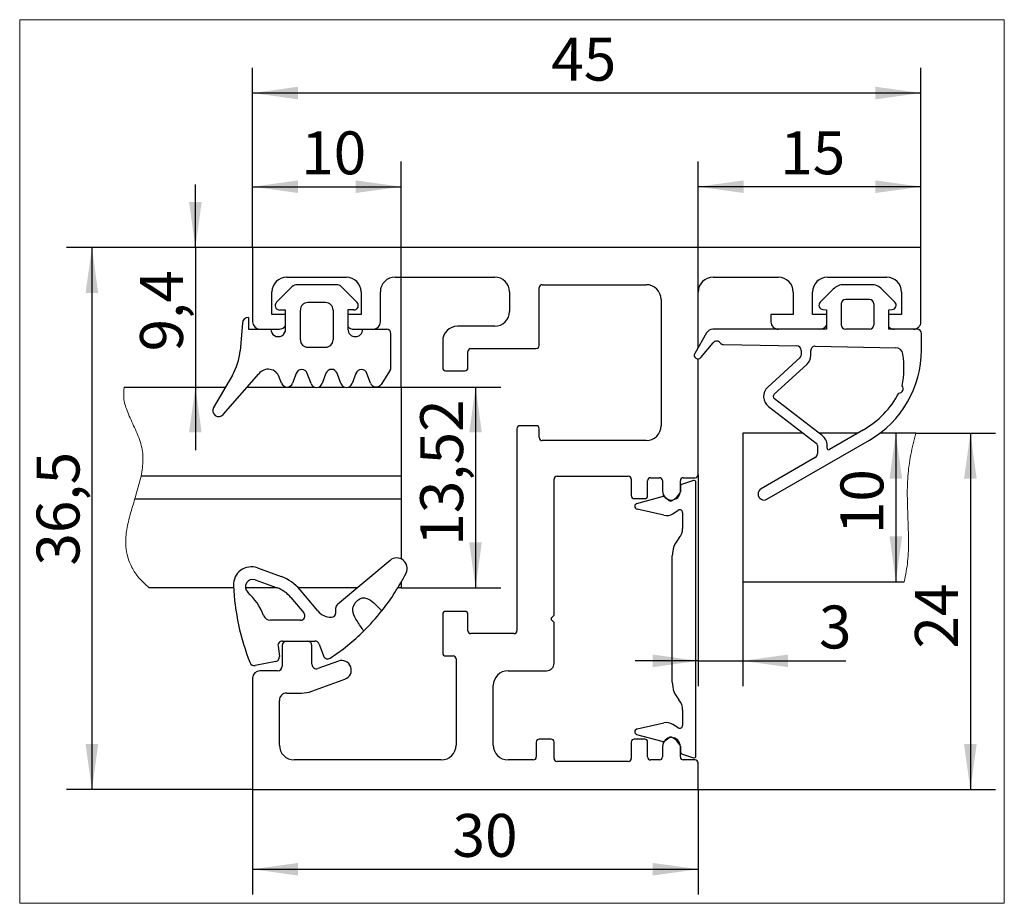
# Model space of a CAD drawing. Units: millimetres. Extents: x 7 to 412, y 7 to 291.
# Drawn here: x 184 to 223, y 129 to 164 of the extents above; entities that cross this region are included whole.
import ezdxf

# ---------------------------------------------------------------- set-up
doc = ezdxf.new("R2010")
doc.units = ezdxf.units.MM
doc.layers.add('FORMAT', color=7, linetype='Continuous')
doc.styles.add('SLDTEXTSTYLE1', font='TXT', dxfattribs={"width": 0.605})
doc.dimstyles.new('SLDDIMSTYLE6', dxfattribs={"dimtxt": 1.7, "dimasz": 1.8, "dimexe": 0, "dimexo": 0.0625, "dimgap": 0.425, "dimtad": 1, "dimdec": 1, "dimlfac": 1.7, "dimrnd": 1e-09, "dimzin": 12, "dimdsep": 46, "dimtxsty": 'SLDTEXTSTYLE1', "dimsah": 1, "dimcen": 0.09, "dimadec": 0, "dimazin": 3, "dimtfac": 1, "dimtofl": 0, "dimtmove": 0, "dimatfit": 3, "dimfxl": 0, "dimfrac": 2, "dimtolj": 1, "dimtzin": 12, "dimarcsym": 0})
doc.dimstyles.new('SLDDIMSTYLE7', dxfattribs={"dimtxt": 1.7, "dimasz": 1.8, "dimexe": 0, "dimexo": 0.0625, "dimgap": 0.425, "dimtad": 1, "dimdec": 1, "dimlfac": 1.7, "dimrnd": 1e-09, "dimzin": 12, "dimdsep": 46, "dimtxsty": 'SLDTEXTSTYLE1', "dimsah": 1, "dimcen": 0.09, "dimadec": 0, "dimazin": 3, "dimtfac": 1, "dimtmove": 0, "dimatfit": 0, "dimfxl": 0, "dimfrac": 2, "dimtolj": 1, "dimtzin": 12, "dimarcsym": 0})
doc.dimstyles.new('SLDDIMSTYLE8', dxfattribs={"dimtxt": 1.7, "dimasz": 1.8, "dimexe": 0, "dimexo": 0.0625, "dimgap": 0.425, "dimtad": 1, "dimlfac": 1.7, "dimrnd": 1e-09, "dimzin": 12, "dimdsep": 46, "dimtxsty": 'SLDTEXTSTYLE1', "dimsah": 1, "dimcen": 0.09, "dimadec": 0, "dimazin": 3, "dimtfac": 1, "dimtofl": 0, "dimtmove": 0, "dimatfit": 3, "dimfxl": 0, "dimfrac": 2, "dimtolj": 1, "dimtzin": 12, "dimarcsym": 0})

# ---------------------------------------------------------------- blocks, each defined once
blk = doc.blocks.new('_D_78')
at = {"layer": 'FORMAT'}
for p, q in [((193.227, 133.231), (193.227, 129.076)), ((210.874, 133.231), (210.874, 129.076)), ((193.227, 130.076), (210.874, 130.076))]:
    blk.add_line(p, q, dxfattribs=at)
for points in [[(193.227, 130.076), (195.027, 129.826), (195.027, 130.326)], [(210.874, 130.076), (209.074, 130.326), (209.074, 129.826)]]:
    blk.add_solid(points, dxfattribs=at)
at = {"layer": 'FORMAT', "insert": (201.146, 132.267), "char_height": 1.7, "attachment_point": 1, "style": 'SLDTEXTSTYLE1'}
blk.add_mtext('30', dxfattribs=at)
blk = doc.blocks.new('_D_79')
at = {"layer": 'FORMAT'}
for p, q in [((193.227, 154.701), (185.86, 154.701)), ((186.86, 154.701), (186.86, 133.231)), ((193.227, 133.231), (185.86, 133.231))]:
    blk.add_line(p, q, dxfattribs=at)
for points in [[(186.86, 154.701), (186.61, 152.901), (187.11, 152.901)], [(186.86, 133.231), (187.11, 135.031), (186.61, 135.031)]]:
    blk.add_solid(points, dxfattribs=at)
at = {"layer": 'FORMAT', "insert": (184.669, 142.102), "char_height": 1.7, "attachment_point": 1, "rotation": 90, "style": 'SLDTEXTSTYLE1'}
blk.add_mtext('36,5', dxfattribs=at)
blk = doc.blocks.new('_D_80')
at = {"layer": 'FORMAT'}
for p, q in [((193.227, 154.701), (193.227, 161.821)), ((219.697, 154.701), (219.697, 161.821)), ((219.697, 160.821), (193.227, 160.821))]:
    blk.add_line(p, q, dxfattribs=at)
for points in [[(193.227, 160.821), (195.027, 160.571), (195.027, 161.071)], [(219.697, 160.821), (217.897, 161.071), (217.897, 160.571)]]:
    blk.add_solid(points, dxfattribs=at)
at = {"layer": 'FORMAT', "insert": (205.055, 163.012), "char_height": 1.7, "attachment_point": 1, "style": 'SLDTEXTSTYLE1'}
blk.add_mtext('45', dxfattribs=at)
blk = doc.blocks.new('_D_81')
at = {"layer": 'FORMAT'}
for p, q in [((210.874, 152.936), (210.874, 158.111)), ((219.697, 154.701), (219.697, 158.111)), ((219.697, 157.111), (210.874, 157.111))]:
    blk.add_line(p, q, dxfattribs=at)
for points in [[(210.874, 157.111), (212.674, 156.861), (212.674, 157.361)], [(219.697, 157.111), (217.897, 157.361), (217.897, 156.861)]]:
    blk.add_solid(points, dxfattribs=at)
at = {"layer": 'FORMAT', "insert": (214.124, 159.302), "char_height": 1.7, "attachment_point": 1, "style": 'SLDTEXTSTYLE1'}
blk.add_mtext('15', dxfattribs=at)
blk = doc.blocks.new('_D_82')
at = {"layer": 'FORMAT'}
for p, q in [((210.874, 145.701), (210.874, 137.329)), ((212.638, 141.466), (212.638, 137.329)), ((210.874, 138.329), (208.374, 138.329)), ((210.874, 138.329), (212.638, 138.329)), ((212.638, 138.329), (216.723, 138.329))]:
    blk.add_line(p, q, dxfattribs=at)
for points in [[(210.874, 138.329), (209.074, 138.579), (209.074, 138.079)], [(212.638, 138.329), (214.438, 138.079), (214.438, 138.579)]]:
    blk.add_solid(points, dxfattribs=at)
at = {"layer": 'FORMAT', "insert": (215.659, 140.521), "char_height": 1.7, "attachment_point": 1, "style": 'SLDTEXTSTYLE1'}
blk.add_mtext('3', dxfattribs=at)
blk = doc.blocks.new('_D_83')
at = {"layer": 'FORMAT'}
for p, q in [((190.959, 154.701), (190.959, 157.201)), ((193.227, 154.701), (189.959, 154.701)), ((190.959, 154.701), (190.959, 149.176)), ((190.959, 149.176), (190.959, 146.676))]:
    blk.add_line(p, q, dxfattribs=at)
for points in [[(190.959, 154.701), (191.209, 156.501), (190.709, 156.501)], [(190.959, 149.176), (190.709, 147.376), (191.209, 147.376)]]:
    blk.add_solid(points, dxfattribs=at)
at = {"layer": 'FORMAT', "insert": (188.768, 150.586), "char_height": 1.7, "attachment_point": 1, "rotation": 90, "style": 'SLDTEXTSTYLE1'}
blk.add_mtext('9,4', dxfattribs=at)
blk = doc.blocks.new('_D_84')
at = {"layer": 'FORMAT'}
for p, q in [((193.227, 154.701), (193.227, 158.111)), ((199.109, 149.176), (199.109, 158.111)), ((193.227, 157.111), (199.109, 157.111))]:
    blk.add_line(p, q, dxfattribs=at)
for points in [[(193.227, 157.111), (195.027, 156.861), (195.027, 157.361)], [(199.109, 157.111), (197.309, 157.361), (197.309, 156.861)]]:
    blk.add_solid(points, dxfattribs=at)
at = {"layer": 'FORMAT', "insert": (195.15, 159.302), "char_height": 1.7, "attachment_point": 1, "style": 'SLDTEXTSTYLE1'}
blk.add_mtext('10', dxfattribs=at)
blk = doc.blocks.new('_D_85')
at = {"layer": 'FORMAT'}
for p, q in [((199.109, 149.176), (203.056, 149.176)), ((202.056, 149.176), (202.056, 141.223)), ((199.109, 141.223), (203.056, 141.223))]:
    blk.add_line(p, q, dxfattribs=at)
for points in [[(202.056, 149.176), (201.806, 147.376), (202.306, 147.376)], [(202.056, 141.223), (202.306, 143.023), (201.806, 143.023)]]:
    blk.add_solid(points, dxfattribs=at)
at = {"layer": 'FORMAT', "insert": (199.864, 142.892), "char_height": 1.7, "attachment_point": 1, "rotation": 90, "style": 'SLDTEXTSTYLE1'}
blk.add_mtext('13,52', dxfattribs=at)
blk = doc.blocks.new('_D_86')
at = {"layer": 'FORMAT'}
blk.add_line((218.703, 147.348), (218.703, 141.466), dxfattribs=at)
for points in [[(218.703, 147.348), (218.453, 145.548), (218.953, 145.548)], [(218.703, 141.466), (218.953, 143.266), (218.453, 143.266)]]:
    blk.add_solid(points, dxfattribs=at)
at = {"layer": 'FORMAT', "insert": (216.511, 143.349), "char_height": 1.7, "attachment_point": 1, "rotation": 90, "style": 'SLDTEXTSTYLE1'}
blk.add_mtext('10', dxfattribs=at)
blk = doc.blocks.new('_D_87')
at = {"layer": 'FORMAT'}
for p, q in [((219.494, 147.348), (222.655, 147.348)), ((221.655, 147.348), (221.655, 133.231)), ((210.874, 133.231), (222.655, 133.231))]:
    blk.add_line(p, q, dxfattribs=at)
for points in [[(221.655, 147.348), (221.405, 145.548), (221.905, 145.548)], [(221.655, 133.231), (221.905, 135.031), (221.405, 135.031)]]:
    blk.add_solid(points, dxfattribs=at)
at = {"layer": 'FORMAT', "insert": (219.463, 138.815), "char_height": 1.7, "attachment_point": 1, "rotation": 90, "style": 'SLDTEXTSTYLE1'}
blk.add_mtext('24', dxfattribs=at)

msp = doc.modelspace()

# ---------------------------------------------------------------- linework, layer by layer
at = {"color": 7, "linetype": 'Continuous', "lineweight": 18}
for p, q in [((184, 163.7263578), (184, 128.7263578)), ((223, 163.7263578), (184, 163.7263578)), ((223, 163.7263578), (223, 128.7263578)), ((188.56664611, 144.75230978), (188.81042286, 145.64642743)), ((223, 128.7263578), (184, 128.7263578))]:
    msp.add_line(p, q, dxfattribs=at)
at = {"color": 7, "linetype": 'Continuous', "lineweight": 25}
for p, q in [((193.22660479, 154.70113712), (193.22660479, 151.75996065)), ((219.69723761, 154.70113712), (193.22660479, 154.70113712)), ((219.69723761, 151.75999121), (219.69723761, 154.70113712)), ((194.57366361, 153.52466654), (196.9383695, 153.52466654)), ((198.87366361, 153.53054889), (202.81367033, 153.53054889)), ((211.4619435, 153.52469709), (214.05017879, 153.52469709)), ((215.99135526, 153.52469709), (218.34429644, 153.52469709)), ((193.99131067, 152.0540783), (193.99131067, 152.9423136)), ((194.1716917, 152.53152607), (194.78396939, 153.14380375)), ((196.54228464, 153.22994882), (194.99194197, 153.22994882)), ((196.75057108, 153.14348942), (197.36246059, 152.5297489)), ((197.52072244, 152.9423136), (197.52072244, 152.0540783)), ((198.28542832, 151.75996065), (198.28542832, 152.9423136)), ((203.40190563, 152.9423136), (203.40190563, 152.17174611)), ((204.57837621, 150.81880493), (204.57837621, 153.11290183)), ((204.69602327, 153.23054889), (208.81491622, 153.23054889)), ((210.87373975, 150.74816323), (210.87373975, 152.93649334)), ((214.63841408, 152.93646179), (214.63841408, 152.05410885)), ((215.40311997, 152.05410885), (215.40311997, 152.93646179)), ((216.22488129, 153.05828931), (215.70939243, 152.54280045)), ((217.73340785, 153.23057944), (216.64082645, 153.23057944)), ((218.66484188, 152.54280045), (218.14935302, 153.05828931)), ((218.93253173, 152.93646179), (218.93253173, 152.05410885)), ((196.11869054, 152.51964602), (195.4111869, 152.51964602)), ((209.40315151, 152.64231359), (209.40315151, 147.64231359)), ((217.65770539, 152.64234415), (216.71652892, 152.64234415)), ((194.53364303, 152.2272501), (194.29772694, 152.2272501)), ((194.53364303, 151.46531131), (194.53364303, 152.2272501)), ((195.11706925, 151.04735033), (195.11706925, 152.22552837)), ((196.41280818, 152.22552837), (196.41280818, 151.04735033)), ((197.0024412, 152.23054889), (197.0024412, 151.46584301)), ((197.23748873, 152.22868336), (197.0024412, 152.23054889)), ((215.81879555, 152.24221784), (215.95182304, 152.23057944)), ((215.95182304, 152.23057944), (215.95182304, 151.46587356)), ((216.54005833, 152.46587356), (216.54005833, 151.64234415)), ((217.83417598, 152.46587356), (217.83417598, 151.64234415)), ((218.42241127, 152.23057944), (218.55543876, 152.24221784)), ((218.42241127, 151.46587356), (218.42241127, 152.23057944)), ((193.06007071, 151.93671785), (193.06007071, 151.46612962)), ((194.53364303, 152.0540783), (193.99131067, 152.0540783)), ((197.52072244, 152.0540783), (197.0024412, 152.0540783)), ((213.75606114, 152.05410885), (213.75606114, 151.75999121)), ((214.63841408, 152.05410885), (213.75606114, 152.05410885)), ((215.95182304, 152.05410885), (215.40311997, 152.05410885)), ((218.93253173, 152.05410885), (218.42241127, 152.05410885)), ((192.82477659, 151.70142373), (192.72951397, 150.61256699)), ((193.06007071, 151.46612962), (193.94540887, 151.46612962)), ((193.94540821, 151.46584301), (194.28542832, 151.46584301)), ((197.22660479, 151.46584301), (197.59067649, 151.46584301)), ((197.59067649, 151.46584301), (198.53046274, 151.46584301)), ((202.81367033, 151.58351082), (201.34308193, 151.58351082)), ((215.95182304, 151.46587356), (211.4579189, 151.46587356)), ((217.65770539, 151.46587356), (216.71652892, 151.46587356)), ((219.54005833, 151.46587356), (218.42241127, 151.46587356)), ((198.70693333, 149.93704673), (198.70693333, 151.28937242)), ((200.75484663, 150.99527552), (200.75484663, 149.93645199)), ((211.20320555, 151.31881473), (210.73623106, 150.50999121)), ((210.97624134, 150.3419342), (211.47157329, 150.93224784)), ((219.71652892, 150.64204092), (219.71652892, 151.28940297)), ((195.4111869, 150.75323268), (196.11869054, 150.75323268)), ((201.7548468, 149.93645199), (201.7548468, 150.58351082)), ((201.87249386, 150.70115788), (204.46072915, 150.70115788)), ((211.88198799, 150.8591434), (214.77865201, 150.80497351)), ((214.95182304, 150.62853377), (214.95182304, 150.43506079)), ((215.33417598, 150.43506079), (215.33417598, 150.61478319)), ((215.51394613, 150.79122293), (218.70031574, 150.73163531)), ((210.87373975, 145.70116867), (210.87373975, 150.2897538)), ((214.91367441, 150.34833808), (213.62681876, 149.16868165)), ((198.67835494, 149.8407671), (198.31513958, 149.28284307)), ((200.87249369, 149.81880493), (201.63719974, 149.81880493)), ((213.88518867, 148.88683283), (215.17204432, 150.06648925)), ((192.42323328, 149.64116873), (191.6814049, 148.35877187)), ((192.06248268, 148.08644606), (193.4722377, 149.70243771)), ((194.37086313, 149.32936241), (194.28299677, 149.57077324)), ((194.95021236, 149.71632121), (194.80937087, 149.32936241)), ((195.54045118, 149.30961068), (195.39242065, 149.71632121)), ((196.13225502, 149.72062107), (195.98265947, 149.30961068)), ((196.72405886, 149.30961068), (196.57446331, 149.72062107)), ((197.31429767, 149.71632121), (197.16626715, 149.30961068)), ((197.89684584, 149.33074058), (197.75650597, 149.71632121)), ((188.13945773, 149.17583919), (192.154054, 149.17583919)), ((193.01284492, 149.17583919), (195.66428445, 149.17583919)), ((195.8588262, 149.17583919), (196.84789213, 149.17583919)), ((197.04243388, 149.17583919), (199.10895773, 149.17583919)), ((199.10895773, 149.17583919), (199.10895773, 145.64642743)), ((215.78553669, 147.25522955), (213.89308666, 148.70676019)), ((213.66038522, 148.40337297), (215.55283525, 146.95184232)), ((203.69602327, 147.52466654), (203.69602327, 139.52468729)), ((204.46072915, 147.64231359), (203.81367033, 147.64231359)), ((204.57837621, 147.17172536), (204.57837621, 147.52466654)), ((217.4224113, 147.48359535), (216.06947009, 146.70247438)), ((208.81491622, 147.0540783), (204.69602327, 147.0540783)), ((212.63844563, 147.34819595), (212.63844563, 141.46584301)), ((215.03608458, 147.34819595), (212.63844563, 147.34819595)), ((213.59888186, 144.73269111), (217.65770541, 147.07605398)), ((217.18789265, 147.34819595), (215.66433066, 147.34819595)), ((219.49372596, 147.34819595), (218.06983361, 147.34819595)), ((215.59888186, 146.8584924), (215.59888186, 146.53266548)), ((215.9812348, 146.75341705), (215.9812348, 146.8584924)), ((215.51064657, 146.37983747), (213.36358774, 145.14023248)), ((199.10895773, 145.64642743), (188.81042286, 145.64642743)), ((199.10895773, 145.64642743), (199.10895773, 144.75230978)), ((205.16661151, 140.14231359), (205.16661151, 145.52466654)), ((205.28425857, 145.64231359), (208.10778798, 145.64231359)), ((208.22543504, 145.52466654), (208.22543504, 144.87466654)), ((208.99011561, 145.58349006), (209.34673811, 145.58349006)), ((210.68385749, 145.47586389), (210.24882593, 145.33451356)), ((210.28546704, 145.58349006), (210.75606114, 145.58349006)), ((208.87246788, 144.87464055), (208.87246788, 145.46584234)), ((209.46188362, 145.46834455), (209.46188362, 145.05412108)), ((210.16783832, 145.22304369), (210.16783832, 145.02622416)), ((210.16785153, 145.05412108), (210.16785153, 145.46587455)), ((210.78811436, 134.57070508), (210.78811436, 145.40011684)), ((188.56664611, 144.75230978), (199.10895773, 144.75230978)), ((199.10895773, 144.75230978), (199.10895773, 142.36902233)), ((208.3430821, 144.75701948), (208.7548468, 144.75701948)), ((208.45091122, 144.56702307), (209.4459651, 144.83364696)), ((209.7184656, 144.68492004), (209.54721617, 144.81396574)), ((209.50818553, 144.09558185), (208.45489569, 144.33875297)), ((209.87034557, 144.15944043), (210.07785044, 144.29419567)), ((210.25957268, 144.19552855), (210.25957268, 143.5758401)), ((209.84693789, 137.48671087), (209.84693789, 142.48411105)), ((193.41291213, 142.01150839), (194.35558757, 141.66840259)), ((198.67151478, 142.31068484), (196.58746481, 140.56195927)), ((192.47117207, 141.22289801), (189.13261752, 141.22289801)), ((194.20359053, 141.22289801), (192.93910461, 141.22289801)), ((193.33090384, 141.54056742), (194.19463692, 141.22619429)), ((197.37514093, 141.22289801), (195.03395863, 141.22289801)), ((199.10895773, 141.22289801), (198.97772242, 141.22289801)), ((199.10895773, 141.44661277), (199.10895773, 141.22289801)), ((212.63844563, 141.46584301), (219.03899321, 141.46584301)), ((194.74337424, 140.84196428), (195.2599486, 140.22633494)), ((195.80721948, 140.30622822), (195.10386575, 141.14445257)), ((196.52442733, 140.23054889), (196.52442733, 140.42677496)), ((200.7548468, 140.17174611), (200.7548468, 138.64233435)), ((201.63719974, 140.28939317), (200.87249386, 140.28939317)), ((201.7548468, 139.52468729), (201.7548468, 140.17174611)), ((205.07332995, 140.04903204), (205.16661151, 140.14231359)), ((195.12476429, 139.93643124), (193.93619203, 139.93643124)), ((205.16661151, 139.84819595), (205.07332995, 139.9414775)), ((205.16661151, 138.23056964), (205.16661151, 139.84819595)), ((203.57837621, 139.40704023), (201.87249386, 139.40704023)), ((194.23187348, 138.9129902), (194.28756941, 138.49741143)), ((194.39943408, 138.94229284), (194.39943408, 138.11876343)), ((194.40678027, 139.11290183), (195.69497894, 139.11290183)), ((195.57590467, 138.19431896), (195.57590467, 138.94229284)), ((195.86080705, 138.99678774), (196.03320307, 138.52313357)), ((200.87249386, 138.52468729), (201.1678574, 138.52468729)), ((194.1463348, 138.30074207), (193.32280538, 138.14066417)), ((196.62160285, 138.32289586), (195.81273176, 138.02849085)), ((201.28550445, 138.40704023), (201.28550445, 134.99525477)), ((194.21710189, 137.93643124), (193.51712002, 137.93643124)), ((203.34432798, 137.93645199), (204.87249386, 137.93645199)), ((193.22666749, 137.64597872), (193.22666749, 133.23054889)), ((195.56633883, 137.12502816), (196.88314767, 137.60430738)), ((202.75609269, 134.99525477), (202.75609269, 137.3482167)), ((194.57960867, 137.0540783), (195.16396219, 137.0540783)), ((194.28549102, 134.99525477), (194.28549102, 136.75996065)), ((210.25957268, 136.39498182), (210.25957268, 135.77529337)), ((208.45489569, 135.63206895), (209.50818553, 135.87524007)), ((210.07785044, 135.67662624), (209.87034557, 135.81138148)), ((209.4459651, 135.13717496), (208.45091122, 135.40379885)), ((204.46072915, 135.11290183), (204.46072915, 134.52466654)), ((205.04896445, 135.23054889), (204.57837621, 135.23054889)), ((205.16661151, 134.46584301), (205.16661151, 135.11290183)), ((208.22543391, 135.11290183), (208.22543391, 134.46584301)), ((208.75484567, 135.23054889), (208.34308097, 135.23054889)), ((208.87249273, 134.52466654), (208.87249273, 135.11290183)), ((209.54721617, 135.15685617), (209.7184656, 135.28590187)), ((210.16783832, 134.94459775), (210.16783832, 134.74777823)), ((209.46195693, 134.93643172), (209.46195693, 134.52227492)), ((210.16783832, 134.52205204), (210.16783832, 134.93643172)), ((210.24882593, 134.63630835), (210.68385749, 134.49495803)), ((200.69726916, 134.40701948), (194.87372632, 134.40701948)), ((204.3430821, 134.40701948), (203.34432798, 134.40701948)), ((208.10778685, 134.34819595), (205.28425857, 134.34819595)), ((209.34670148, 134.40701948), (208.99014027, 134.40701948)), ((210.75346008, 134.40701948), (210.28287089, 134.40701948)), ((210.87373975, 133.23054889), (210.87373975, 134.2867398)), ((193.22666749, 133.23054889), (210.87373975, 133.23054889))]:
    msp.add_line(p, q, dxfattribs=at)
for centre, radius, start, end in [((194.57366361, 152.9423136), 0.58235294, 90, 180), ((196.9383695, 152.9423136), 0.58235294, 0, 90), ((198.87366361, 152.9423136), 0.58823529, 90, 180), ((202.81367033, 152.9423136), 0.58823529, 0, 90), ((211.4619435, 152.93649334), 0.58820375, 90, 180), ((214.05017879, 152.93646179), 0.58823529, 0, 90), ((215.99135526, 152.93646179), 0.58823529, 90, 180), ((218.34429644, 152.93646179), 0.58823529, 0, 90), ((194.99194197, 152.93583117), 0.29411765, 90, 135), ((196.54228464, 152.93583117), 0.29411765, 44.913468749, 90), ((204.69602327, 153.11290183), 0.11764706, 90, 180), ((208.81491622, 152.64231359), 0.58823529, 0, 90), ((216.64082645, 152.64234415), 0.58823529, 90, 135), ((217.73340785, 152.64234415), 0.58823529, 45, 90), ((194.29772694, 152.40549083), 0.17824074, 135.000000095, 270), ((195.4111869, 152.22552837), 0.29411765, 90, 180), ((196.11869054, 152.22552837), 0.29411765, 360, 90), ((197.23748873, 152.40515395), 0.17647059, 270, 44.913468749), ((215.83417598, 152.4180169), 0.17647059, 135, 265), ((216.71652892, 152.46587356), 0.17647059, 90, 180), ((217.65770539, 152.46587356), 0.17647059, 0, 90), ((218.54005833, 152.4180169), 0.17647059, 275, 45), ((202.81367033, 152.17174611), 0.58823529, 270, 0), ((193.06007071, 151.70142373), 0.23529412, 90, 180), ((193.52072244, 151.75996065), 0.29411765, 180, 267.470357879), ((197.99131067, 151.75996065), 0.29411765, 270, 0), ((214.05017879, 151.75999121), 0.29411765, 180, 270), ((219.40311997, 151.75999121), 0.29411765, 270, 0), ((194.23952538, 151.46531131), 0.29411765, 179.840588383, 0), ((194.28542832, 151.75996065), 0.29411765, 270, 327.557475004), ((197.22660479, 151.75996065), 0.29411765, 220.345345392, 270), ((197.29655885, 151.46584301), 0.29411765, 180, 0), ((198.53046274, 151.28937242), 0.17647059, 0, 90), ((201.34308193, 150.99527552), 0.58823529, 90, 180), ((211.4579189, 151.17175591), 0.29411765, 90, 150), ((215.69723761, 151.75999121), 0.29411765, 270, 329.95019348), ((216.71652892, 151.64234415), 0.17647059, 180, 270), ((217.65770539, 151.64234415), 0.17647059, 270, 0), ((218.63841408, 151.75999121), 0.29411765, 222.742651169, 270), ((219.54005833, 151.28940297), 0.17647059, 0, 90), ((195.4111869, 151.04735033), 0.29411765, 180, 270), ((196.11869054, 151.04735033), 0.29411765, 270, 360), ((211.60675761, 150.81881473), 0.17647059, 37.892154798, 139.999999999), ((190.38552644, 150.81763932), 2.35294118, 330, 355), ((201.87249386, 150.58351082), 0.11764706, 90, 180), ((204.46072915, 150.81880493), 0.11764706, 270, 0), ((211.88528755, 151.03558314), 0.17647059, 217.892154799, 268.928648741), ((214.77535245, 150.62853377), 0.17647059, 0, 88.928648741), ((215.51064657, 150.61478319), 0.17647059, 88.928648741, 180), ((215.59888186, 150.64204092), 4.11764706, 300.000000409, 0), ((218.69481647, 150.43756908), 0.29411765, 8.716368687, 88.928648741), ((210.86358774, 150.43646179), 0.14705882, 150, 320), ((214.83417598, 150.43506079), 0.11764706, 312.511384516, 0), ((214.83417598, 150.43506079), 0.5, 312.511384516, 0), ((215.38059964, 149.9294536), 3.64705882, 348.833326019, 8.716368687), ((193.84078848, 149.40982258), 0.47058824, 20, 141.551777163), ((195.17131651, 149.63584588), 0.23529412, 20, 160), ((196.35335916, 149.64014574), 0.23529412, 20, 160), ((197.53540182, 149.63584588), 0.23529412, 20, 160), ((198.53046274, 149.93704673), 0.17647059, 326.935380508, 0), ((200.87249369, 149.93645199), 0.11764706, 180, 270), ((201.63719974, 149.93645199), 0.11764706, 270, 0), ((194.590117, 149.40916429), 0.2333251, 200.000000072, 340), ((195.76155532, 149.39008601), 0.23529412, 200, 340), ((196.945163, 149.39008601), 0.23529412, 200, 340), ((198.11794998, 149.41121591), 0.23529412, 200, 326.935380507), ((213.96468711, 148.80011011), 0.5, 132.511384516, 232.511384516), ((218.82079411, 149.11293238), 0.17647059, 270.571695319, 38.650592463), ((213.96468711, 148.80011011), 0.11764706, 132.511384516, 232.511384516), ((215.59888186, 150.64204092), 3.64705882, 300.000000462, 332.117725339), ((191.88517559, 148.24112481), 0.23529412, 150, 318.899282185), ((203.81367033, 147.52466654), 0.11764706, 90, 180), ((204.46072915, 147.52466654), 0.11764706, 0, 90), ((208.81491622, 147.64231359), 0.58823529, 270, 0), ((204.69602327, 147.17172536), 0.11764706, 180, 270), ((215.4812348, 146.8584924), 0.5, 0, 52.511384516), ((215.4812348, 146.8584924), 0.11764706, 0, 52.511384517), ((216.04005833, 146.75341705), 0.05882353, 180, 299.999999999), ((215.42241127, 146.53266548), 0.17647059, 300, 360), ((205.28425857, 145.52466654), 0.11764706, 90, 180), ((208.10778798, 145.52466654), 0.11764706, 0, 90), ((208.99011561, 145.46584234), 0.11764773, 90, 180), ((209.34673811, 145.46834455), 0.11514551, 0, 90), ((210.28546704, 145.46587455), 0.11761551, 90, 180), ((210.7084692, 145.40011684), 0.07964516, 0, 108), ((210.75606114, 145.70116867), 0.11767861, 270, 0), ((210.28504468, 145.22304369), 0.11720636, 108, 180), ((213.4812348, 144.93646179), 0.23529412, 120, 300), ((208.3430821, 144.87466654), 0.11764706, 180, 270), ((208.7548468, 144.87464055), 0.11762108, 270, 0), ((209.4764144, 144.72000862), 0.11764706, 53, 105), ((209.81486757, 145.05412108), 0.35298395, 180, 0), ((209.40837516, 145.44197309), 0.88235294, 299.873702932, 327.066062542), ((210.05019126, 145.02622416), 0.11764706, 327.066062542, 0), ((208.48136052, 144.45338474), 0.11764706, 105, 257), ((209.78926736, 144.77887716), 0.11764706, 233, 299.873702932), ((210.14192562, 144.19552855), 0.11764706, 0, 123), ((209.61404485, 144.55410894), 0.47058824, 257, 303), ((209.67133739, 143.5758401), 0.58823529, 318.590377891, 0), ((210.90924177, 142.48411105), 1.06230388, 138.590377891, 180), ((198.93619203, 141.99525477), 0.41176471, 333.116736834, 130), ((193.17148615, 141.34819595), 0.70588235, 70, 182.699840199), ((193.75202261, 140.01012149), 1.76470588, 40, 70), ((191.43348965, 145.79883762), 8.82352941, 321.477672209, 333.116736834), ((202.03122055, 141.76598565), 9.57546193, 182.699840199, 201.548172551), ((193.23030968, 141.26418724), 0.29411765, 70, 228.00530403), ((193.75202261, 140.01012149), 1.29411765, 40, 70), ((191.45926372, 139.29687521), 2.35294118, 20.653844374, 48.00530403), ((196.70089792, 140.42677496), 0.17647059, 130, 180), ((193.93619203, 140.23054889), 0.29411765, 200.653844374, 270), ((195.12476429, 140.11290183), 0.17647059, 270, 40), ((196.34795674, 140.75996065), 0.70588235, 220, 270), ((196.34795674, 140.23054889), 0.17647059, 270, 0), ((191.43348965, 145.79883762), 8.82352941, 314.588652576, 321.477672209), ((200.87249386, 140.17174611), 0.11764706, 90, 180), ((201.63719974, 140.17174611), 0.11764706, 0, 90), ((205.12710722, 139.99525477), 0.07605254, 135, 225), ((191.43348965, 145.79883762), 8.82352941, 303.443680845, 314.588652576), ((201.87249386, 139.52468729), 0.11764706, 180, 270), ((203.57837621, 139.52468729), 0.11764706, 270, 0), ((194.40678027, 138.93643124), 0.17647059, 90, 187.633305565), ((194.57004307, 138.94229284), 0.17060899, 90, 180), ((195.40529569, 138.94229284), 0.17060899, 0, 90), ((195.69497894, 138.93643124), 0.17647059, 20, 90), ((194.11266262, 138.4739704), 0.17647059, 281, 7.633305565), ((196.19903118, 138.58349006), 0.17647059, 200, 303.443680845), ((200.87249386, 138.64233435), 0.11764706, 180, 270), ((201.1678574, 138.40704023), 0.11764706, 0, 90), ((193.28913321, 138.31389249), 0.17647059, 201.548172551, 281), ((194.21710189, 138.11876343), 0.18233219, 270, 0), ((195.75237526, 138.19431896), 0.17647059, 180, 290), ((196.75237526, 137.96360162), 0.38235294, 290, 110), ((204.87249386, 138.23056964), 0.29411765, 270, 0), ((193.51712002, 137.64597872), 0.29045252, 90, 180), ((203.34432798, 137.3482167), 0.58823529, 90, 180), ((210.90924177, 137.48671087), 1.06230388, 180, 221.409622109), ((194.57960867, 136.75996065), 0.29411765, 90, 180), ((195.16396219, 138.23054889), 1.17647059, 270, 290), ((209.67133739, 136.39498182), 0.58823529, 0, 41.409622109), ((209.61404485, 135.41671298), 0.47058824, 57, 103), ((210.14192562, 135.77529337), 0.11764706, 237, 0), ((208.48136052, 135.51743718), 0.11764706, 103, 255), ((194.87372632, 134.99525477), 0.58823529, 180, 270), ((200.69726916, 134.99525477), 0.58823529, 270, 0), ((203.34432798, 134.99525477), 0.58823529, 180, 270), ((204.57837621, 135.11290183), 0.11764706, 90, 180), ((205.04896445, 135.11290183), 0.11764706, 0, 90), ((208.34308097, 135.11290183), 0.11764706, 90, 180), ((208.75484567, 135.11290183), 0.11764706, 0, 90), ((209.4764144, 135.25081329), 0.11764706, 255, 307), ((209.81489762, 134.93643172), 0.3529407, 0, 180), ((209.78926736, 135.19194475), 0.11764706, 60.126297068, 127), ((209.40837516, 134.52884882), 0.88235294, 32.933937458, 60.126297068), ((210.05019126, 134.94459775), 0.11764706, 0, 32.933937458), ((210.28504468, 134.74777823), 0.11720636, 180, 252), ((210.7084692, 134.57070508), 0.07964516, 252, 0), ((204.3430821, 134.52466654), 0.11764706, 270, 0), ((205.28425857, 134.46584301), 0.11764706, 180, 270), ((208.10778685, 134.46584301), 0.11764706, 270, 0), ((208.99013979, 134.52466654), 0.11764706, 180, 270.000233632), ((209.34670148, 134.52227492), 0.11525545, 270, 0), ((210.28287089, 134.52205204), 0.11503257, 180, 270), ((210.75346008, 134.2867398), 0.12027967, 0, 90)]:
    msp.add_arc(centre, radius, start, end, dxfattribs=at)
at = {"color": 7, "linetype": 'Continuous', "lineweight": 18}
for points, knots in [([(188.13945773, 149.17583919), (188.1241267, 149.01125668), (188.09237992, 148.67044698), (188.28864309, 148.13124456), (188.55136055, 147.57016503), (188.81843312, 146.95803843), (188.91787738, 146.29393396), (188.84638239, 145.86311476), (188.81042286, 145.64642743)], [0, 0, 0, 0, 0.1337289281, 0.2769195574, 0.4600579845, 0.6441633086, 0.821026307, 1, 1, 1, 1]), ([(219.03899321, 141.46584301), (219.09097527, 141.73397619), (219.19533466, 142.27228142), (219.21089244, 143.10009692), (219.18501409, 143.93050047), (219.15155069, 144.77705326), (219.16114487, 145.6370401), (219.28109983, 146.50250318), (219.42270821, 147.0657321), (219.49372596, 147.34819595)], [0, 0, 0, 0, 0.1380392011, 0.277128041, 0.417777674, 0.5589351157, 0.7060674677, 0.8525904646, 1, 1, 1, 1]), ([(188.56664611, 144.75230978), (188.55777739, 144.72380681), (188.48646309, 144.49461134), (188.35427896, 144.06922721), (188.21723432, 143.46843034), (188.18526864, 142.91877175), (188.2662216, 142.43280181), (188.4384927, 142.00899425), (188.72592479, 141.58949126), (188.99052426, 141.35098102), (189.13261752, 141.22289801)], [0, 0, 0, 0, 0.0231457597, 0.1861175489, 0.3453304179, 0.5000266629, 0.6095411422, 0.7245845541, 0.8520984295, 1, 1, 1, 1])]:
    msp.add_open_spline(points, degree=3, knots=knots, dxfattribs=at)
at = {"color": 7, "linetype": 'Continuous', "lineweight": 25}
msp.add_open_spline([(197.62771338, 139.51502797), (197.53806159, 139.64483675), (197.38109743, 139.87210859), (197.2166455, 140.1558432), (197.18538193, 140.36442384), (197.21553612, 140.5012359), (197.28790853, 140.62743606), (197.37801887, 140.72762905), (197.47290672, 140.79469156), (197.56187359, 140.82773158), (197.65597714, 140.83050837), (197.82311643, 140.78616657), (198.06485451, 140.60892143), (198.23700312, 140.41543924), (198.33671472, 140.30337085)], degree=3, knots=[0, 0, 0, 0, 0.185957812, 0.3255786978, 0.3784430424, 0.4295609834, 0.4868287417, 0.5476233246, 0.5864034606, 0.622297947, 0.6574031168, 0.6951411806, 0.8234202468, 1, 1, 1, 1], dxfattribs=at)

# ---------------------------------------------------------------- dimensions: what is measured, and where the dimension line sits
at = {"layer": 'FORMAT'}
for base, p1, p2, dimstyle, picture, middle in [((193.22660479, 160.82070942), (219.69723761, 154.70113712), (193.22660479, 154.70113712), 'SLDDIMSTYLE6', '_D_80', (206.11954387, 160.82070942)), ((199.10895773, 157.11093611), (193.22660479, 154.70113712), (199.10895773, 149.17583919), 'SLDDIMSTYLE6', '_D_84', (196.21459996, 157.11093611)), ((210.87373975, 157.11093611), (219.69723761, 154.70113712), (210.87373975, 152.93649334), 'SLDDIMSTYLE6', '_D_81', (215.18919093, 157.11093611)), ((212.63844563, 138.32910038), (210.87373975, 145.70116867), (212.63844563, 141.46584301), 'SLDDIMSTYLE7', '_D_82', (216.19103158, 138.32910038)), ((210.87373975, 130.07559216), (193.22666749, 133.23054889), (210.87373975, 133.23054889), 'SLDDIMSTYLE6', '_D_78', (202.21104716, 130.07559216))]:
    dim = msp.add_linear_dim(base=base, p1=p1, p2=p2, dimstyle=dimstyle, dxfattribs=at)
    dim.commit()
    dim.dimension.update_dxf_attribs({"geometry": picture, "text_midpoint": middle, "dimtype": 160})
for base, p1, p2, dimstyle, picture, middle in [((190.9594892, 149.17583919), (193.22660479, 154.70113712), (188.13945773, 149.17583919), 'SLDDIMSTYLE7', '_D_83', (190.9594892, 151.91763785)), ((186.86030636, 133.23054889), (193.22660479, 154.70113712), (193.22666749, 133.23054889), 'SLDDIMSTYLE6', '_D_79', (186.86030636, 143.96584301)), ((202.05578664, 141.22289801), (199.10895773, 149.17583919), (199.10895773, 141.22289801), 'SLDDIMSTYLE8', '_D_85', (202.05578664, 145.28834443)), ((221.6545889, 133.23054889), (219.49372596, 147.34819595), (210.87373975, 133.23054889), 'SLDDIMSTYLE6', '_D_87', (221.6545889, 139.87950478)), ((218.70270644, 141.46584301), (219.49372596, 147.34819595), (219.03899321, 141.46584301), 'SLDDIMSTYLE6', '_D_86', (218.70270644, 144.41396432))]:
    dim = msp.add_linear_dim(base=base, p1=p1, p2=p2, angle=90, dimstyle=dimstyle, dxfattribs=at)
    dim.commit()
    dim.dimension.update_dxf_attribs({"geometry": picture, "text_midpoint": middle, "dimtype": 160})

doc.saveas('drawing.dxf')
